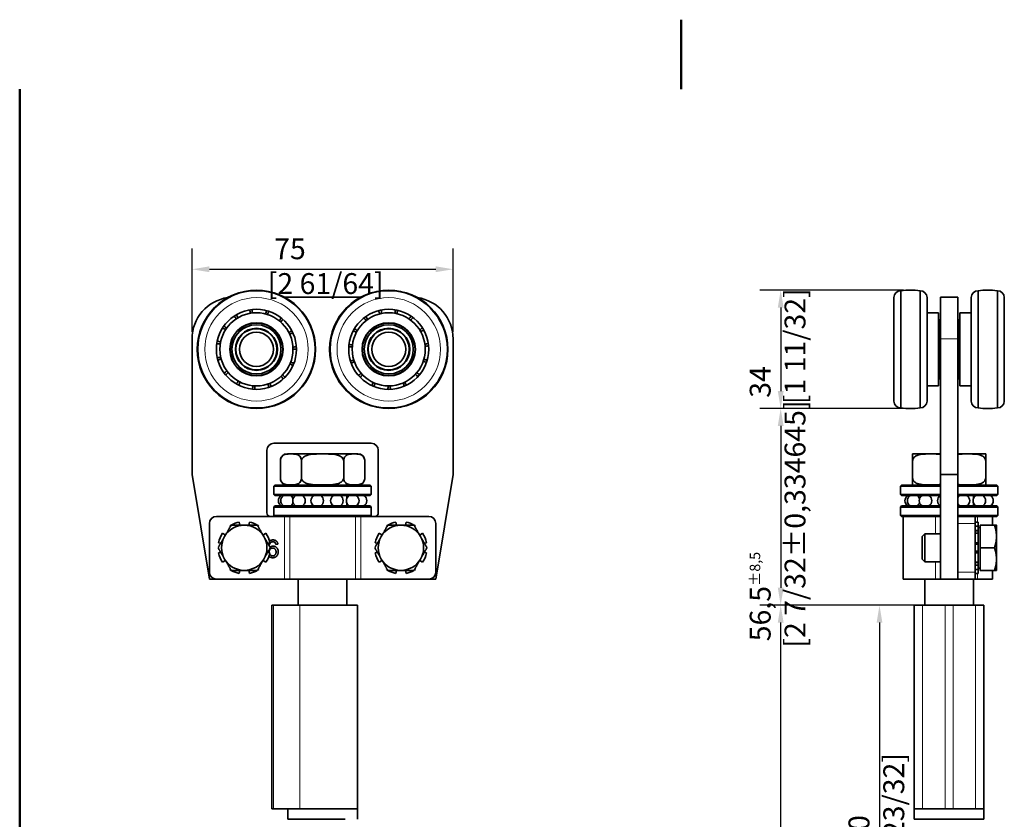
# Model space of a CAD drawing. Units: millimetres. Extents: x 0 to 420, y 0 to 594.
# Drawn here: x 20 to 303, y 364 to 594 of the extents above; entities that cross this region are included whole.
import ezdxf

# ---------------------------------------------------------------- set-up
doc = ezdxf.new("R2010")
doc.units = ezdxf.units.MM
doc.header["$LTSCALE"] = 2
for name, color, linetype, lineweight in [('Arêtes tangentes visibles(ISO)', 7, 'Continuous', 18), ('Arêtes visibles(ISO)', 7, 'Continuous', 35), ('Cadre_0', 7, 'Continuous', 50), ('Cotes(ISO)', 7, 'Continuous', 18)]:
    doc.layers.add(name, color=color, linetype=linetype, lineweight=lineweight)
doc.styles.add('MANTION', font='arial.ttf')
doc.dimstyles.new('Plan commercial', dxfattribs={"dimscale": 2, "dimtxt": 3, "dimasz": 2.5, "dimexe": 3, "dimexo": 1, "dimgap": 0.762, "dimtad": 1, "dimrnd": 1e-08, "dimtxsty": 'MANTION', "dimcen": 0.09, "dimdle": 10, "dimclrd": 7, "dimclre": 7, "dimclrt": 154, "dimazin": 2, "dimtfac": 0.5, "dimtmove": 0, "dimatfit": 3, "dimfxl": 0, "dimtolj": 1, "dimlwd": 25, "dimlwe": 25, "dimarcsym": 0})

# ---------------------------------------------------------------- blocks, each defined once
blk = doc.blocks.new('Cadres Cadre par défaut')
at = {"layer": 'Cadre_0', "flags": 128}
for points in [[(105, 297), (105, 287)], [(10, 10), (10, 287)]]:
    blk.add_lwpolyline(points, dxfattribs=at)
blk = doc.blocks.new('*D5')
at = {"layer": 'Cotes(ISO)', "color": 7, "linetype": 'Continuous', "lineweight": 25}
for p, q in [((69.5, 504.31), (69.5, 528.31)), ((144.5, 504.31), (144.5, 528.31)), ((74.5, 522.31), (139.5, 522.31))]:
    blk.add_line(p, q, dxfattribs=at)
at = {"layer": 'Cotes(ISO)', "color": 7, "linetype": 'Continuous'}
for points in [[(74.5, 523.15), (74.5, 521.48), (69.5, 522.31)], [(139.5, 523.15), (139.5, 521.48), (144.5, 522.31)]]:
    blk.add_solid(points, dxfattribs=at)
at = {"layer": 'Defpoints', "color": 0, "linetype": 'Continuous'}
for p in [(144.5, 522.31), (69.5, 502.31), (144.5, 502.31)]:
    blk.add_point(p, dxfattribs=at)
at = {"layer": 'Cotes(ISO)', "color": 154, "linetype": 'Continuous', "lineweight": 25, "insert": (91.25, 531.2), "char_height": 6, "attachment_point": 1, "style": 'MANTION'}
blk.add_mtext('\\A1; 75\\P[2 61/64]', dxfattribs=at)
blk = doc.blocks.new('*D6')
at = {"layer": 'Cotes(ISO)', "color": 7, "linetype": 'Continuous', "lineweight": 25}
for p, q in [((273.87, 516.31), (232.59, 516.31)), ((238.59, 511.31), (238.59, 487.31)), ((273.87, 482.31), (232.59, 482.31))]:
    blk.add_line(p, q, dxfattribs=at)
at = {"layer": 'Cotes(ISO)', "color": 7, "linetype": 'Continuous'}
for points in [[(237.76, 511.31), (239.43, 511.31), (238.59, 516.31)], [(237.76, 487.31), (239.43, 487.31), (238.59, 482.31)]]:
    blk.add_solid(points, dxfattribs=at)
at = {"layer": 'Defpoints', "color": 0, "linetype": 'Continuous'}
for p in [(275.87, 516.31), (238.59, 482.31), (275.87, 482.31)]:
    blk.add_point(p, dxfattribs=at)
at = {"layer": 'Cotes(ISO)', "color": 154, "linetype": 'Continuous', "lineweight": 25, "insert": (229.7, 483.56), "char_height": 6, "attachment_point": 1, "rotation": 90, "style": 'MANTION'}
blk.add_mtext('\\A1; 34\\P[1 11/32]', dxfattribs=at)
blk = doc.blocks.new('*D7')
at = {"layer": 'Cotes(ISO)', "color": 7, "linetype": 'Continuous', "lineweight": 25}
for p, q in [((273.87, 482.31), (232.59, 482.31)), ((238.59, 477.31), (238.59, 430.81)), ((277.36, 425.81), (232.59, 425.81))]:
    blk.add_line(p, q, dxfattribs=at)
at = {"layer": 'Cotes(ISO)', "color": 7, "linetype": 'Continuous'}
for points in [[(237.76, 477.31), (239.43, 477.31), (238.59, 482.31)], [(237.76, 430.81), (239.43, 430.81), (238.59, 425.81)]]:
    blk.add_solid(points, dxfattribs=at)
at = {"layer": 'Defpoints', "color": 0, "linetype": 'Continuous'}
for p in [(275.87, 482.31), (238.59, 425.81), (279.36, 425.81)]:
    blk.add_point(p, dxfattribs=at)
at = {"layer": 'Cotes(ISO)', "color": 154, "linetype": 'Continuous', "lineweight": 25, "insert": (229.7, 413.61), "char_height": 6, "attachment_point": 1, "rotation": 90, "style": 'MANTION'}
blk.add_mtext('\\A1; 56,5{\\H3.000000;±8,5}\\P[2 7/32%%p0,334645]', dxfattribs=at)
blk = doc.blocks.new('*D8')
at = {"layer": 'Cotes(ISO)', "color": 7, "linetype": 'Continuous', "lineweight": 25}
for p, q in [((283.83, 425.81), (260.97, 425.81)), ((266.97, 420.81), (266.97, 310.81)), ((273.47, 305.81), (260.97, 305.81))]:
    blk.add_line(p, q, dxfattribs=at)
at = {"layer": 'Cotes(ISO)', "color": 7, "linetype": 'Continuous'}
for points in [[(266.14, 420.81), (267.8, 420.81), (266.97, 425.81)], [(266.14, 310.81), (267.8, 310.81), (266.97, 305.81)]]:
    blk.add_solid(points, dxfattribs=at)
at = {"layer": 'Defpoints', "color": 0, "linetype": 'Continuous'}
for p in [(285.83, 425.81), (266.97, 305.81), (275.47, 305.81)]:
    blk.add_point(p, dxfattribs=at)
at = {"layer": 'Cotes(ISO)', "color": 154, "linetype": 'Continuous', "lineweight": 25, "insert": (258.07, 350.06), "char_height": 6, "attachment_point": 1, "rotation": 90, "style": 'MANTION'}
blk.add_mtext('\\A1; 120\\P[4 23/32]', dxfattribs=at)
blk = doc.blocks.new('*D9')
at = {"layer": 'Cotes(ISO)', "color": 7, "linetype": 'Continuous', "lineweight": 25}
for p, q in [((277.36, 425.81), (232.59, 425.81)), ((238.59, 225.31), (238.59, 420.81)), ((279.97, 220.31), (232.59, 220.31))]:
    blk.add_line(p, q, dxfattribs=at)
at = {"layer": 'Cotes(ISO)', "color": 7, "linetype": 'Continuous'}
for points in [[(237.76, 420.81), (239.43, 420.81), (238.59, 425.81)], [(237.76, 225.31), (239.43, 225.31), (238.59, 220.31)]]:
    blk.add_solid(points, dxfattribs=at)
at = {"layer": 'Defpoints', "color": 0, "linetype": 'Continuous'}
for p in [(238.59, 425.81), (279.36, 425.81), (281.97, 220.31)]:
    blk.add_point(p, dxfattribs=at)
at = {"layer": 'Cotes(ISO)', "color": 154, "linetype": 'Continuous', "lineweight": 25, "insert": (229.7, 302.39), "char_height": 6, "attachment_point": 1, "rotation": 90, "style": 'MANTION'}
blk.add_mtext('\\A1; 205,5\\P[8 3/32]', dxfattribs=at)

msp = doc.modelspace()

# ---------------------------------------------------------------- linework, layer by layer
at = {"layer": 'Arêtes tangentes visibles(ISO)'}
for p, q in [((289.469, 502.312), (284.469, 502.312)), ((96.048, 433.312), (96.048, 451.312)), ((97.558, 433.312), (97.558, 451.312)), ((116.445, 433.312), (116.445, 451.312)), ((117.956, 433.312), (117.956, 451.312)), ((283.061, 451.312), (283.061, 446.312)), ((295.159, 449.668), (295.159, 451.312)), ((289.469, 449.312), (294.469, 449.312)), ((295.269, 447.36), (294.469, 447.36)), ((294.469, 447.052), (295.269, 447.052)), ((295.269, 443.496), (294.469, 443.496)), ((294.469, 443.24), (295.269, 443.24)), ((295.269, 441.384), (294.469, 441.384)), ((294.469, 441.127), (295.269, 441.127)), ((283.061, 438.312), (283.061, 433.312)), ((295.269, 437.571), (294.469, 437.571)), ((294.469, 437.264), (295.269, 437.264)), ((294.469, 435.312), (289.469, 435.312)), ((295.159, 433.312), (295.159, 434.956)), ((92.929, 425.812), (92.929, 367.312)), ((100.513, 425.812), (100.513, 367.312)), ((279.36, 425.812), (279.36, 367.312)), ((285.828, 425.812), (285.828, 367.312)), ((288.111, 425.812), (288.111, 367.312)), ((294.578, 425.812), (294.578, 367.312))]:
    msp.add_line(p, q, dxfattribs=at)
for centre in [(88.002, 499.312), (126.002, 499.312)]:
    msp.add_circle(centre, 14.85, dxfattribs=at)
at = {"layer": 'Arêtes visibles(ISO)'}
for p, q in [((273.119, 516.162), (273.119, 482.462)), ((278.619, 482.462), (278.619, 516.162)), ((295.319, 516.162), (295.319, 482.462)), ((300.819, 482.462), (300.819, 516.162)), ((96.006, 514.312), (117.998, 514.312)), ((271.119, 484.462), (271.119, 514.162)), ((280.619, 514.162), (280.619, 484.462)), ((284.469, 502.312), (284.469, 514.312)), ((289.469, 514.312), (284.469, 514.312)), ((289.469, 514.312), (289.469, 502.312)), ((293.319, 484.462), (293.319, 514.162)), ((302.819, 514.162), (302.819, 484.462)), ((280.619, 509.812), (283.869, 509.812)), ((283.869, 509.812), (283.869, 488.812)), ((290.069, 488.812), (290.069, 509.812)), ((293.319, 509.812), (290.069, 509.812)), ((284.469, 507.812), (283.969, 507.812)), ((283.969, 507.812), (283.969, 499.312)), ((289.969, 507.812), (289.469, 507.812)), ((289.969, 507.812), (289.969, 499.312)), ((283.969, 505.212), (283.869, 505.212)), ((290.069, 505.212), (289.969, 505.212)), ((69.502, 463.312), (69.502, 502.312)), ((144.502, 502.312), (144.502, 463.312)), ((284.469, 502.312), (284.469, 463.312)), ((289.469, 463.312), (289.469, 502.312)), ((284.469, 499.312), (283.969, 499.312)), ((283.969, 499.312), (283.969, 490.812)), ((289.969, 499.312), (289.469, 499.312)), ((289.969, 499.312), (289.969, 490.812)), ((283.969, 493.412), (283.869, 493.412)), ((290.069, 493.412), (289.969, 493.412)), ((284.469, 490.812), (283.969, 490.812)), ((289.969, 490.812), (289.469, 490.812)), ((280.619, 488.812), (283.869, 488.812)), ((293.319, 488.812), (290.069, 488.812)), ((93.002, 472.312), (121.002, 472.312)), ((91.002, 452.312), (91.002, 470.312)), ((123.002, 470.312), (123.002, 452.312)), ((94.878, 467.312), (94.878, 462.312)), ((117.126, 469.312), (96.878, 469.312)), ((100.94, 467.312), (100.94, 462.312)), ((113.064, 467.312), (113.064, 462.312)), ((119.126, 467.312), (119.126, 462.312)), ((276.469, 467.312), (276.469, 462.312)), ((284.469, 469.312), (276.845, 469.312)), ((297.094, 469.312), (289.469, 469.312)), ((297.469, 467.312), (297.469, 462.312)), ((74.502, 433.312), (69.502, 463.312)), ((144.502, 463.312), (139.502, 433.312)), ((284.469, 463.312), (284.469, 433.312)), ((289.469, 463.312), (284.469, 463.312)), ((289.469, 433.312), (289.469, 463.312)), ((93.302, 460.312), (93.002, 460.012)), ((121.002, 460.012), (93.002, 460.012)), ((93.002, 457.612), (93.002, 460.012)), ((93.302, 460.312), (120.702, 460.312)), ((120.702, 460.312), (121.002, 460.012)), ((121.002, 457.612), (121.002, 460.012)), ((273.269, 460.312), (272.969, 460.012)), ((284.469, 460.012), (272.969, 460.012)), ((272.969, 457.612), (272.969, 460.012)), ((273.269, 460.312), (284.469, 460.312)), ((289.469, 460.312), (300.669, 460.312)), ((300.969, 460.012), (289.469, 460.012)), ((300.669, 460.312), (300.969, 460.012)), ((300.969, 457.612), (300.969, 460.012)), ((93.002, 457.612), (121.002, 457.612)), ((93.302, 457.312), (93.002, 457.612)), ((120.702, 457.312), (93.302, 457.312)), ((114.002, 457.312), (114.002, 456.504)), ((120.702, 457.312), (121.002, 457.612)), ((272.969, 457.612), (284.469, 457.612)), ((273.269, 457.312), (272.969, 457.612)), ((284.469, 457.312), (273.269, 457.312)), ((289.469, 457.612), (300.969, 457.612)), ((300.669, 457.312), (289.469, 457.312)), ((293.969, 457.312), (293.969, 456.504)), ((300.669, 457.312), (300.969, 457.612)), ((93.302, 454.312), (93.002, 454.012)), ((121.002, 454.012), (93.002, 454.012)), ((93.002, 451.612), (93.002, 454.012)), ((93.302, 454.312), (120.702, 454.312)), ((114.002, 455.119), (114.002, 454.312)), ((120.702, 454.312), (121.002, 454.012)), ((121.002, 451.612), (121.002, 454.012)), ((273.269, 454.312), (272.969, 454.012)), ((284.469, 454.012), (272.969, 454.012)), ((272.969, 451.612), (272.969, 454.012)), ((273.269, 454.312), (284.469, 454.312)), ((289.469, 454.312), (300.669, 454.312)), ((300.969, 454.012), (289.469, 454.012)), ((293.969, 455.119), (293.969, 454.312)), ((300.669, 454.312), (300.969, 454.012)), ((300.969, 451.612), (300.969, 454.012)), ((95.537, 451.312), (76.502, 451.312)), ((93.002, 451.612), (121.002, 451.612)), ((93.302, 451.312), (93.002, 451.612)), ((118.467, 451.312), (95.537, 451.312)), ((137.502, 451.312), (118.467, 451.312)), ((120.702, 451.312), (121.002, 451.612)), ((272.969, 451.612), (284.469, 451.612)), ((273.269, 451.312), (272.969, 451.612)), ((284.129, 451.312), (273.269, 451.312)), ((273.769, 433.312), (273.769, 451.312)), ((284.469, 451.312), (284.129, 451.312)), ((289.469, 451.612), (300.969, 451.612)), ((294.469, 451.312), (289.469, 451.312)), ((294.469, 451.312), (294.469, 449.312)), ((300.669, 451.312), (294.469, 451.312)), ((299.469, 448.812), (299.469, 451.312)), ((300.669, 451.312), (300.969, 451.612)), ((74.502, 435.312), (74.502, 449.312)), ((80.335, 448.548), (80.476, 448.338)), ((83.209, 448.812), (83.039, 449.668)), ((85.965, 449.668), (85.795, 448.812)), ((88.528, 448.338), (88.669, 448.548)), ((125.335, 448.548), (125.476, 448.338)), ((128.209, 448.812), (128.039, 449.668)), ((130.965, 449.668), (130.795, 448.812)), ((133.528, 448.338), (133.669, 448.548)), ((139.502, 435.312), (139.502, 449.312)), ((295.269, 449.668), (294.469, 449.668)), ((294.469, 435.312), (294.469, 449.312)), ((294.469, 448.548), (295.269, 448.548)), ((295.269, 449.668), (295.269, 448.548)), ((295.269, 448.548), (295.269, 447.36)), ((295.869, 448.127), (295.269, 448.127)), ((295.269, 447.052), (295.269, 447.36)), ((295.269, 446.479), (295.269, 447.052)), ((295.869, 448.812), (299.989, 448.812)), ((295.869, 442.312), (295.869, 448.812)), ((300.569, 445.562), (300.569, 448.812)), ((79.086, 445.931), (78.266, 446.479)), ((90.738, 446.479), (89.918, 445.931)), ((124.086, 445.931), (123.266, 446.479)), ((135.738, 446.479), (134.918, 445.931)), ((279.269, 445.545), (280.036, 446.312)), ((279.269, 439.079), (279.269, 445.545)), ((280.036, 446.312), (280.036, 438.312)), ((284.469, 446.312), (280.036, 446.312)), ((295.269, 446.479), (294.469, 446.479)), ((295.269, 446.479), (295.269, 443.775)), ((300.569, 439.062), (300.569, 445.562)), ((77.146, 443.775), (77.77, 443.651)), ((91.234, 443.651), (91.858, 443.775)), ((94.183, 443.309), (93.573, 443.259)), ((122.146, 443.775), (122.77, 443.651)), ((136.234, 443.651), (136.858, 443.775)), ((294.469, 443.775), (295.269, 443.775)), ((295.269, 443.775), (295.269, 443.496)), ((295.269, 443.24), (295.269, 443.496)), ((295.269, 441.384), (295.269, 443.24)), ((295.269, 441.127), (295.269, 441.384)), ((295.869, 442.312), (299.989, 442.312)), ((295.869, 435.812), (295.869, 442.312)), ((77.77, 440.973), (77.146, 440.849)), ((78.266, 438.145), (79.086, 438.693)), ((89.918, 438.693), (90.738, 438.145)), ((91.858, 440.849), (91.234, 440.973)), ((122.77, 440.973), (122.146, 440.849)), ((123.266, 438.145), (124.086, 438.693)), ((134.918, 438.693), (135.738, 438.145)), ((136.858, 440.849), (136.234, 440.973)), ((279.269, 439.079), (280.036, 438.312)), ((295.269, 440.849), (294.469, 440.849)), ((295.269, 441.127), (295.269, 440.849)), ((295.269, 440.849), (295.269, 438.145)), ((300.569, 435.812), (300.569, 439.062)), ((80.476, 436.286), (80.335, 436.076)), ((83.039, 434.956), (83.209, 435.812)), ((85.795, 435.812), (85.965, 434.956)), ((88.669, 436.076), (88.528, 436.286)), ((125.476, 436.286), (125.335, 436.076)), ((128.039, 434.956), (128.209, 435.812)), ((130.795, 435.812), (130.965, 434.956)), ((133.669, 436.076), (133.528, 436.286)), ((284.469, 438.312), (280.036, 438.312)), ((294.469, 438.145), (295.269, 438.145)), ((295.269, 436.076), (294.469, 436.076)), ((295.269, 437.571), (295.269, 438.145)), ((295.269, 437.264), (295.269, 437.571)), ((295.269, 437.264), (295.269, 436.076)), ((295.869, 436.497), (295.269, 436.497)), ((295.269, 436.076), (295.269, 434.956)), ((295.869, 435.812), (299.989, 435.812)), ((299.469, 433.312), (299.469, 435.812)), ((76.502, 433.312), (74.502, 433.312)), ((76.502, 433.312), (96.048, 433.312)), ((96.048, 433.312), (97.558, 433.312)), ((116.445, 433.312), (97.558, 433.312)), ((100.002, 433.312), (100.002, 425.812)), ((114.002, 433.312), (114.002, 425.812)), ((116.445, 433.312), (117.956, 433.312)), ((117.956, 433.312), (137.502, 433.312)), ((139.502, 433.312), (137.502, 433.312)), ((273.769, 433.312), (283.061, 433.312)), ((279.969, 433.312), (279.969, 425.812)), ((283.061, 433.312), (284.469, 433.312)), ((289.469, 433.312), (284.469, 433.312)), ((289.469, 433.312), (294.469, 433.312)), ((293.969, 433.312), (293.969, 425.812)), ((294.469, 435.312), (294.469, 433.312)), ((294.469, 434.956), (295.269, 434.956)), ((294.469, 433.312), (295.159, 433.312)), ((299.469, 433.312), (295.159, 433.312)), ((92.402, 425.812), (92.929, 425.812)), ((92.402, 425.812), (92.402, 367.312)), ((100.513, 425.812), (92.929, 425.812)), ((100.513, 425.812), (117.002, 425.812)), ((117.002, 425.812), (117.002, 367.312)), ((276.969, 425.812), (279.36, 425.812)), ((276.969, 425.812), (276.969, 367.312)), ((285.828, 425.812), (279.36, 425.812)), ((285.828, 425.812), (288.111, 425.812)), ((294.578, 425.812), (288.111, 425.812)), ((294.578, 425.812), (296.969, 425.812)), ((296.969, 425.812), (296.969, 367.312)), ((92.929, 367.312), (92.402, 367.312)), ((92.929, 367.312), (100.513, 367.312)), ((97.002, 364.312), (97.002, 367.312)), ((117.002, 367.312), (100.513, 367.312)), ((100.513, 367.312), (117.002, 367.312)), ((117.002, 364.312), (117.002, 367.312)), ((279.36, 367.312), (276.969, 367.312)), ((276.969, 367.312), (279.36, 367.312)), ((276.969, 364.312), (276.969, 367.312)), ((279.36, 367.312), (285.828, 367.312)), ((288.111, 367.312), (285.828, 367.312)), ((288.111, 367.312), (294.578, 367.312)), ((296.969, 367.312), (294.578, 367.312)), ((294.578, 367.312), (296.969, 367.312)), ((296.969, 364.312), (296.969, 367.312)), ((97.002, 364.312), (113.491, 364.312)), ((276.969, 364.312), (296.969, 364.312))]:
    msp.add_line(p, q, dxfattribs=at)
for centre, radius in [((88.002, 499.312), 17.002), ((88.002, 499.312), 16.85), ((126.002, 499.312), 17.002), ((126.002, 499.312), 16.85), ((88.002, 499.312), 11.5), ((88.002, 499.312), 10.5), ((126.002, 499.312), 11.5), ((126.002, 499.312), 10.5), ((88.002, 499.312), 7.65), ((88.002, 499.312), 7.55), ((88.002, 499.312), 7.05), ((126.002, 499.312), 7.65), ((126.002, 499.312), 7.55), ((126.002, 499.312), 7.05), ((88.002, 499.312), 6.05), ((88.002, 499.312), 5.9), ((88.002, 499.312), 4.9), ((126.002, 499.312), 6.05), ((126.002, 499.312), 5.9), ((126.002, 499.312), 4.9)]:
    msp.add_circle(centre, radius, dxfattribs=at)
for centre, radius, start, end in [((273.119, 514.162), 2, 90, 180), ((275.869, 491.314), 25, 83.68468, 96.31532), ((278.619, 514.162), 2, 0, 90), ((295.319, 514.162), 2, 90, 180), ((298.069, 491.314), 25, 83.68468, 96.31532), ((300.819, 514.162), 2, 0, 90), ((81.502, 502.312), 12, 98.31701, 180), ((132.502, 502.312), 12, 0, 81.68299), ((84.247, 509.651), 2, 190.47414, 219.54453), ((84.247, 509.651), 2, 0.37181, 29.4422), ((88.777, 510.284), 2, 166.47414, 195.54453), ((88.777, 510.284), 2, 336.37181, 5.4422), ((93.173, 509.02), 2, 142.47414, 171.54453), ((121.417, 509.311), 2, 5.04791, 34.1183), ((125.88, 510.311), 2, 171.15023, 200.22062), ((125.88, 510.311), 2, 341.04791, 10.1183), ((130.365, 509.41), 2, 147.15023, 176.22062), ((80.367, 507.23), 2, 24.37181, 53.4422), ((93.173, 509.02), 2, 312.37181, 341.4422), ((96.675, 506.078), 2, 118.47414, 147.54453), ((117.746, 506.581), 2, 29.04791, 58.1183), ((121.417, 509.311), 2, 195.15023, 224.22062), ((130.365, 509.41), 2, 317.04791, 346.1183), ((134.095, 506.762), 2, 123.15023, 152.22062), ((77.806, 503.44), 2, 48.37181, 77.4422), ((80.367, 507.23), 2, 214.47414, 243.54453), ((96.675, 506.078), 2, 288.37181, 317.4422), ((98.677, 501.965), 2, 94.47414, 123.54453), ((115.503, 502.595), 2, 53.04791, 82.1183), ((117.746, 506.581), 2, 219.15023, 248.22062), ((134.095, 506.762), 2, 293.04791, 322.1183), ((136.425, 502.827), 2, 99.15023, 128.22062), ((77.008, 498.936), 2, 72.37181, 101.4422), ((77.806, 503.44), 2, 238.47414, 267.54453), ((115.503, 502.595), 2, 243.15023, 272.22062), ((136.425, 502.827), 2, 269.04791, 298.1183), ((98.677, 501.965), 2, 264.37181, 293.4422), ((98.833, 497.394), 2, 70.47414, 99.54453), ((115.076, 498.041), 2, 77.04791, 106.1183), ((136.954, 498.283), 2, 75.15023, 104.22062), ((77.008, 498.936), 2, 262.47414, 291.54453), ((78.112, 494.497), 2, 96.37181, 125.4422), ((97.117, 493.154), 2, 46.47414, 75.54453), ((98.833, 497.394), 2, 240.37181, 269.4422), ((115.076, 498.041), 2, 267.15023, 296.22062), ((116.537, 493.707), 2, 101.04791, 130.1183), ((135.589, 493.918), 2, 51.15023, 80.22062), ((136.954, 498.283), 2, 245.04791, 274.1183), ((78.112, 494.497), 2, 286.47414, 315.54453), ((80.925, 490.891), 2, 120.37181, 149.4422), ((116.537, 493.707), 2, 291.15023, 320.22062), ((132.566, 490.485), 2, 27.15023, 56.22062), ((135.589, 493.918), 2, 221.04791, 250.1183), ((80.925, 490.891), 2, 310.47414, 339.54453), ((84.962, 488.74), 2, 144.37181, 173.4422), ((89.525, 488.418), 2, 358.47414, 27.54453), ((93.824, 489.979), 2, 192.37181, 221.4422), ((93.824, 489.979), 2, 22.47414, 51.54453), ((97.117, 493.154), 2, 216.37181, 245.4422), ((119.635, 490.342), 2, 125.04791, 154.1183), ((119.635, 490.342), 2, 315.15023, 344.22062), ((123.834, 488.528), 2, 149.04791, 178.1183), ((128.408, 488.578), 2, 3.15023, 32.22062), ((132.566, 490.485), 2, 197.04791, 226.1183), ((84.962, 488.74), 2, 334.47414, 3.54453), ((89.525, 488.418), 2, 168.37181, 197.4422), ((123.834, 488.528), 2, 339.15023, 8.22062), ((128.408, 488.578), 2, 173.04791, 202.1183), ((273.119, 484.462), 2, 180, 270), ((278.619, 484.462), 2, 270, 0), ((295.319, 484.462), 2, 180, 270), ((300.819, 484.462), 2, 270, 0), ((275.869, 507.31), 25, 263.68468, 276.31532), ((298.069, 507.31), 25, 263.68468, 276.31532), ((93.002, 470.312), 2, 90, 180), ((121.002, 470.312), 2, 0, 90), ((96.878, 467.312), 2, 90, 180), ((117.126, 467.312), 2, 0, 90), ((276.845, 467.312), 2, 90, 100.82572), ((297.094, 467.312), 2, 79.17428, 90), ((96.878, 462.312), 2, 180, 270), ((117.126, 462.312), 2, 270, 0), ((276.845, 462.312), 2, 259.17428, 270), ((297.094, 462.312), 2, 270, 280.82572), ((96.111, 455.812), 1.8, 123.55731, 236.44269), ((96.799, 455.812), 1.8, 123.55731, 236.44269), ((96.799, 455.812), 1.8, 18.07999, 56.44269), ((100.221, 455.812), 1.8, 123.55731, 236.44269), ((100.221, 455.812), 1.8, 303.55731, 56.44269), ((105.46, 455.812), 1.8, 123.55731, 236.44269), ((105.46, 455.812), 1.8, 303.55731, 56.44269), ((111.113, 455.812), 1.8, 123.55731, 236.44269), ((111.113, 455.812), 1.8, 303.55731, 56.44269), ((115.663, 455.812), 1.8, 123.55731, 236.44269), ((115.663, 455.812), 1.8, 303.55731, 56.44269), ((117.893, 455.812), 1.8, 123.55731, 128.27584), ((117.893, 455.812), 1.8, 303.55731, 56.44269), ((276.078, 455.812), 1.8, 123.55731, 236.44269), ((276.766, 455.812), 1.8, 123.55731, 236.44269), ((276.766, 455.812), 1.8, 18.07999, 56.44269), ((280.188, 455.812), 1.8, 123.55731, 236.44269), ((280.188, 455.812), 1.8, 303.55731, 56.44269), ((285.428, 455.812), 1.8, 123.55731, 236.44269), ((291.08, 455.812), 1.8, 123.55731, 153.47872), ((291.08, 455.812), 1.8, 303.55731, 56.44269), ((295.631, 455.812), 1.8, 123.55731, 236.44269), ((295.631, 455.812), 1.8, 303.55731, 56.44269), ((297.861, 455.812), 1.8, 123.55731, 128.27584), ((297.861, 455.812), 1.8, 303.55731, 56.44269), ((96.799, 455.812), 1.8, 303.55731, 341.92001), ((117.893, 455.812), 1.8, 231.72416, 236.44269), ((276.766, 455.812), 1.8, 303.55731, 341.92001), ((291.08, 455.812), 1.8, 206.52128, 236.44269), ((297.861, 455.812), 1.8, 231.72416, 236.44269), ((76.502, 449.312), 2, 90, 180), ((92.002, 452.312), 1, 180, 270), ((122.002, 452.312), 1, 270, 0), ((137.502, 449.312), 2, 0, 90), ((84.502, 442.312), 6.5, 90, 150), ((84.502, 442.312), 7.5, 120.07357, 123.75), ((84.502, 442.312), 7.5, 101.25, 119.92643), ((84.502, 442.312), 6.5, 30, 90), ((84.502, 442.312), 7.5, 60.07357, 78.75), ((84.502, 442.312), 7.5, 56.25, 59.92643), ((129.502, 442.312), 6.5, 90, 150), ((129.502, 442.312), 7.5, 120.07357, 123.75), ((129.502, 442.312), 7.5, 101.25, 119.92643), ((129.502, 442.312), 6.5, 30, 90), ((129.502, 442.312), 7.5, 60.07357, 78.75), ((129.502, 442.312), 7.5, 56.25, 59.92643), ((84.502, 442.312), 7.5, 146.25, 168.75), ((84.502, 442.312), 6.5, 150, 210), ((84.502, 442.312), 6.5, 330, 30), ((84.502, 442.312), 7.5, 11.25, 33.75), ((129.502, 442.312), 7.5, 146.25, 168.75), ((129.502, 442.312), 6.5, 150, 210), ((129.502, 442.312), 6.5, 330, 30), ((129.502, 442.312), 7.5, 11.25, 33.75), ((84.502, 442.312), 7.5, 191.25, 213.75), ((84.502, 442.312), 6.5, 210, 270), ((84.502, 442.312), 6.5, 270, 330), ((84.502, 442.312), 7.5, 326.25, 348.75), ((129.502, 442.312), 7.5, 191.25, 213.75), ((129.502, 442.312), 6.5, 210, 270), ((129.502, 442.312), 6.5, 270, 330), ((129.502, 442.312), 7.5, 326.25, 348.75), ((84.502, 442.312), 7.5, 236.25, 239.92643), ((84.502, 442.312), 7.5, 240.07357, 258.75), ((84.502, 442.312), 7.5, 281.25, 299.92643), ((84.502, 442.312), 7.5, 300.07357, 303.75), ((129.502, 442.312), 7.5, 236.25, 239.92643), ((129.502, 442.312), 7.5, 240.07357, 258.75), ((129.502, 442.312), 7.5, 281.25, 299.92643), ((129.502, 442.312), 7.5, 300.07357, 303.75), ((76.502, 435.312), 2, 180, 270), ((137.502, 435.312), 2, 270, 0)]:
    msp.add_arc(centre, radius, start, end, dxfattribs=at)
for points, degree, knots in [([(100.94, 467.312), (100.94, 467.468), (100.916, 467.65), (100.835, 467.976), (100.752, 468.164), (100.54, 468.514), (100.355, 468.694), (99.851, 469.051), (99.461, 469.154), (98.672, 469.267), (98.272, 469.276), (97.545, 469.276), (97.146, 469.267), (96.356, 469.154), (95.966, 469.051), (95.462, 468.694), (95.278, 468.514), (95.065, 468.164), (94.983, 467.976), (94.901, 467.65), (94.878, 467.468), (94.878, 467.312)], 3, [0.6483717, 0.6483717, 0.6483717, 0.6483717, 0.6953171, 0.6953171, 0.7577917, 0.7577917, 0.8604217, 0.8604217, 1.0785826, 1.0785826, 1.2967435, 1.2967435, 1.5149044, 1.5149044, 1.7330653, 1.7330653, 1.8356953, 1.8356953, 1.8981699, 1.8981699, 1.9451152, 1.9451152, 1.9451152, 1.9451152]), ([(113.064, 467.312), (113.064, 467.468), (113.017, 467.65), (112.854, 467.976), (112.689, 468.164), (112.264, 468.514), (111.895, 468.694), (110.887, 469.051), (110.107, 469.154), (108.528, 469.267), (107.729, 469.276), (106.275, 469.276), (105.476, 469.267), (103.897, 469.154), (103.117, 469.051), (102.109, 468.694), (101.74, 468.514), (101.315, 468.164), (101.15, 467.976), (100.987, 467.65), (100.94, 467.468), (100.94, 467.312)], 3, [0.6483717, 0.6483717, 0.6483717, 0.6483717, 0.6953171, 0.6953171, 0.7577917, 0.7577917, 0.8604217, 0.8604217, 1.0785826, 1.0785826, 1.2967435, 1.2967435, 1.5149044, 1.5149044, 1.7330653, 1.7330653, 1.8356953, 1.8356953, 1.8981699, 1.8981699, 1.9451152, 1.9451152, 1.9451152, 1.9451152]), ([(119.126, 467.312), (119.126, 467.468), (119.103, 467.65), (119.021, 467.976), (118.939, 468.164), (118.726, 468.514), (118.542, 468.694), (118.038, 469.051), (117.648, 469.154), (116.858, 469.267), (116.459, 469.276), (115.732, 469.276), (115.332, 469.267), (114.543, 469.154), (114.153, 469.051), (113.649, 468.694), (113.464, 468.514), (113.252, 468.164), (113.169, 467.976), (113.088, 467.65), (113.064, 467.468), (113.064, 467.312)], 3, [0.6483717, 0.6483717, 0.6483717, 0.6483717, 0.6953171, 0.6953171, 0.7577917, 0.7577917, 0.8604217, 0.8604217, 1.0785826, 1.0785826, 1.2967435, 1.2967435, 1.5149044, 1.5149044, 1.7330653, 1.7330653, 1.8356953, 1.8356953, 1.8981699, 1.8981699, 1.9451152, 1.9451152, 1.9451152, 1.9451152]), ([(276.469, 467.312), (276.469, 467.468), (276.469, 467.65), (276.469, 467.976), (276.469, 468.164), (276.469, 468.514), (276.469, 468.694), (276.469, 469.051), (276.469, 469.154), (276.469, 469.267), (276.469, 469.273), (276.469, 469.276)], 3, [0.64837175, 0.64837175, 0.64837175, 0.64837175, 0.6953171, 0.6953171, 0.75779166, 0.75779166, 0.86042171, 0.86042171, 1.0785826, 1.0785826, 1.2967435, 1.2967435, 1.2967435, 1.2967435]), ([(284.469, 469.125), (284.225, 469.163), (283.975, 469.19), (283.041, 469.267), (282.349, 469.276), (281.09, 469.276), (280.398, 469.267), (279.03, 469.154), (278.355, 469.051), (277.482, 468.694), (277.162, 468.514), (276.794, 468.164), (276.651, 467.976), (276.51, 467.65), (276.469, 467.468), (276.469, 467.312)], 3, [0.99863859, 0.99863859, 0.99863859, 0.99863859, 1.0785826, 1.0785826, 1.2967435, 1.2967435, 1.51490439, 1.51490439, 1.73306528, 1.73306528, 1.83569533, 1.83569533, 1.89816989, 1.89816989, 1.94511524, 1.94511524, 1.94511524, 1.94511524]), ([(297.469, 467.312), (297.469, 467.468), (297.429, 467.65), (297.287, 467.976), (297.144, 468.164), (296.776, 468.514), (296.457, 468.694), (295.584, 469.051), (294.908, 469.154), (293.541, 469.267), (292.849, 469.276), (291.59, 469.276), (290.898, 469.267), (289.963, 469.19), (289.714, 469.163), (289.469, 469.125)], 3, [0.64837175, 0.64837175, 0.64837175, 0.64837175, 0.6953171, 0.6953171, 0.75779166, 0.75779166, 0.86042171, 0.86042171, 1.0785826, 1.0785826, 1.2967435, 1.2967435, 1.51490439, 1.51490439, 1.5948484, 1.5948484, 1.5948484, 1.5948484]), ([(297.469, 469.276), (297.469, 469.273), (297.469, 469.267), (297.469, 469.154), (297.469, 469.051), (297.469, 468.694), (297.469, 468.514), (297.469, 468.164), (297.469, 467.976), (297.469, 467.65), (297.469, 467.468), (297.469, 467.312)], 3, [1.2967435, 1.2967435, 1.2967435, 1.2967435, 1.51490439, 1.51490439, 1.73306528, 1.73306528, 1.83569533, 1.83569533, 1.89816989, 1.89816989, 1.94511524, 1.94511524, 1.94511524, 1.94511524]), ([(94.878, 462.312), (94.878, 462.155), (94.901, 461.974), (94.983, 461.647), (95.065, 461.46), (95.278, 461.11), (95.462, 460.93), (95.966, 460.573), (96.356, 460.469), (97.146, 460.357), (97.545, 460.347), (97.909, 460.347), (98.272, 460.347), (98.672, 460.357), (99.461, 460.469), (99.851, 460.573), (100.355, 460.93), (100.54, 461.11), (100.752, 461.46), (100.835, 461.647), (100.916, 461.974), (100.94, 462.155), (100.94, 462.312)], 3, [-0.6483717, -0.6483717, -0.6483717, -0.6483717, -0.6014264, -0.6014264, -0.5389518, -0.5389518, -0.4363218, -0.4363218, -0.2181609, -0.2181609, 0, 0, 0, 0.2181609, 0.2181609, 0.4363218, 0.4363218, 0.5389518, 0.5389518, 0.6014264, 0.6014264, 0.6483717, 0.6483717, 0.6483717, 0.6483717]), ([(100.94, 462.312), (100.94, 462.155), (100.987, 461.974), (101.15, 461.647), (101.315, 461.46), (101.74, 461.11), (102.109, 460.93), (103.117, 460.573), (103.897, 460.469), (105.476, 460.357), (106.275, 460.347), (107.002, 460.347), (107.729, 460.347), (108.528, 460.357), (110.107, 460.469), (110.887, 460.573), (111.895, 460.93), (112.264, 461.11), (112.689, 461.46), (112.854, 461.647), (113.017, 461.974), (113.064, 462.155), (113.064, 462.312)], 3, [-0.6483717, -0.6483717, -0.6483717, -0.6483717, -0.6014264, -0.6014264, -0.5389518, -0.5389518, -0.4363218, -0.4363218, -0.2181609, -0.2181609, 0, 0, 0, 0.2181609, 0.2181609, 0.4363218, 0.4363218, 0.5389518, 0.5389518, 0.6014264, 0.6014264, 0.6483717, 0.6483717, 0.6483717, 0.6483717]), ([(113.064, 462.312), (113.064, 462.155), (113.088, 461.974), (113.169, 461.647), (113.252, 461.46), (113.464, 461.11), (113.649, 460.93), (114.153, 460.573), (114.543, 460.469), (115.332, 460.357), (115.732, 460.347), (116.095, 460.347), (116.459, 460.347), (116.858, 460.357), (117.648, 460.469), (118.038, 460.573), (118.542, 460.93), (118.726, 461.11), (118.939, 461.46), (119.021, 461.647), (119.103, 461.974), (119.126, 462.155), (119.126, 462.312)], 3, [-0.6483717, -0.6483717, -0.6483717, -0.6483717, -0.6014264, -0.6014264, -0.5389518, -0.5389518, -0.4363218, -0.4363218, -0.2181609, -0.2181609, 0, 0, 0, 0.2181609, 0.2181609, 0.4363218, 0.4363218, 0.5389518, 0.5389518, 0.6014264, 0.6014264, 0.6483717, 0.6483717, 0.6483717, 0.6483717]), ([(276.469, 462.312), (276.469, 462.155), (276.51, 461.974), (276.651, 461.647), (276.794, 461.46), (277.162, 461.11), (277.482, 460.93), (278.355, 460.573), (279.03, 460.469), (280.398, 460.357), (281.09, 460.347), (281.719, 460.347), (282.349, 460.347), (283.041, 460.357), (283.975, 460.434), (284.225, 460.461), (284.469, 460.498)], 3, [-0.64837175, -0.64837175, -0.64837175, -0.64837175, -0.60142639, -0.60142639, -0.53895183, -0.53895183, -0.43632179, -0.43632179, -0.21816089, -0.21816089, 0, 0, 0, 0.21816089, 0.21816089, 0.29810491, 0.29810491, 0.29810491, 0.29810491]), ([(276.469, 460.347), (276.469, 460.351), (276.469, 460.357), (276.469, 460.469), (276.469, 460.573), (276.469, 460.93), (276.469, 461.11), (276.469, 461.46), (276.469, 461.647), (276.469, 461.974), (276.469, 462.155), (276.469, 462.312)], 3, [0, 0, 0, 0, 0.21816089, 0.21816089, 0.43632179, 0.43632179, 0.53895183, 0.53895183, 0.60142639, 0.60142639, 0.64837175, 0.64837175, 0.64837175, 0.64837175]), ([(289.469, 460.498), (289.714, 460.461), (289.963, 460.434), (290.898, 460.357), (291.59, 460.347), (292.219, 460.347), (292.849, 460.347), (293.541, 460.357), (294.908, 460.469), (295.584, 460.573), (296.457, 460.93), (296.776, 461.11), (297.144, 461.46), (297.287, 461.647), (297.429, 461.974), (297.469, 462.155), (297.469, 462.312)], 3, [-0.29810491, -0.29810491, -0.29810491, -0.29810491, -0.21816089, -0.21816089, 0, 0, 0, 0.21816089, 0.21816089, 0.43632179, 0.43632179, 0.53895183, 0.53895183, 0.60142639, 0.60142639, 0.64837175, 0.64837175, 0.64837175, 0.64837175]), ([(297.469, 462.312), (297.469, 462.155), (297.469, 461.974), (297.469, 461.647), (297.469, 461.46), (297.469, 461.11), (297.469, 460.93), (297.469, 460.573), (297.469, 460.469), (297.469, 460.357), (297.469, 460.351), (297.469, 460.347)], 3, [-0.64837175, -0.64837175, -0.64837175, -0.64837175, -0.60142639, -0.60142639, -0.53895183, -0.53895183, -0.43632179, -0.43632179, -0.21816089, -0.21816089, 0, 0, 0, 0]), ([(92.209, 443.888), (91.919, 443.678), (91.691, 443.122), (91.651, 442.929)], 2, [0, 0, 0, 1, 1.362969, 1.362969, 1.362969]), ([(91.91, 442.481), (92.009, 442.559), (92.442, 442.779), (92.792, 442.779)], 2, [0.6556703, 0.6556703, 0.6556703, 1, 2, 2, 2]), ([(91.797, 440.571), (91.802, 440.56), (91.942, 440.26), (92.422, 439.955), (92.689, 439.955)], 2, [0.9628731, 0.9628731, 0.9628731, 1, 2, 3, 3, 3])]:
    msp.add_open_spline(points, degree=degree, knots=knots, dxfattribs=at)
for points in [[(78.873, 445.562), (79.744, 447.07), (80.749, 448.812)], [(80.749, 448.812), (82.76, 448.812), (84.502, 448.812)], [(84.502, 448.812), (86.244, 448.812), (88.255, 448.812)], [(88.255, 448.812), (89.26, 447.07), (90.131, 445.562)], [(123.873, 445.562), (124.744, 447.07), (125.749, 448.812)], [(125.749, 448.812), (127.76, 448.812), (129.502, 448.812)], [(129.502, 448.812), (131.244, 448.812), (133.255, 448.812)], [(133.255, 448.812), (134.26, 447.07), (135.131, 445.562)], [(300.569, 445.562), (300.569, 447.07), (299.989, 448.812)], [(299.989, 448.812), (300.569, 448.812), (300.569, 448.812)], [(76.996, 442.312), (78.002, 444.054), (78.873, 445.562)], [(90.131, 445.562), (91.002, 444.054), (92.008, 442.312)], [(121.996, 442.312), (123.002, 444.054), (123.873, 445.562)], [(135.131, 445.562), (136.002, 444.054), (137.008, 442.312)], [(299.989, 442.312), (300.569, 444.054), (300.569, 445.562)], [(78.873, 439.062), (78.002, 440.57), (76.996, 442.312)], [(92.008, 442.312), (91.002, 440.57), (90.131, 439.062)], [(123.873, 439.062), (123.002, 440.57), (121.996, 442.312)], [(137.008, 442.312), (136.002, 440.57), (135.131, 439.062)], [(300.569, 439.062), (300.569, 440.57), (299.989, 442.312)], [(80.749, 435.812), (79.744, 437.554), (78.873, 439.062)], [(90.131, 439.062), (89.26, 437.554), (88.255, 435.812)], [(125.749, 435.812), (124.744, 437.554), (123.873, 439.062)], [(135.131, 439.062), (134.26, 437.554), (133.255, 435.812)], [(299.989, 435.812), (300.569, 437.554), (300.569, 439.062)], [(84.502, 435.812), (82.76, 435.812), (80.749, 435.812)], [(88.255, 435.812), (86.244, 435.812), (84.502, 435.812)], [(129.502, 435.812), (127.76, 435.812), (125.749, 435.812)], [(133.255, 435.812), (131.244, 435.812), (129.502, 435.812)], [(300.569, 435.812), (300.569, 435.812), (299.989, 435.812)]]:
    msp.add_rational_spline(points, [1, 1.0379548493, 1], degree=2, dxfattribs=at)
for points in [[(91.753, 444.23), (92.164, 444.555), (92.762, 444.555)], [(92.724, 444.052), (92.43, 444.052), (92.209, 443.888)], [(93.341, 443.789), (93.089, 444.052), (92.724, 444.052)], [(92.762, 444.555), (93.352, 444.555), (94.107, 443.892), (94.183, 443.309)], [(91.266, 443.597), (91.281, 443.631), (91.298, 443.664)], [(92.666, 442.238), (92.251, 442.238), (91.672, 441.639), (91.672, 441.155)], [(93.638, 441.121), (93.638, 441.639), (93.089, 442.238), (92.666, 442.238)], [(92.792, 442.779), (93.406, 442.779), (94.271, 441.876), (94.271, 441.159)], [(93.573, 443.259), (93.49, 443.621), (93.341, 443.789)], [(92.704, 439.452), (92.043, 439.452), (91.593, 439.868)], [(91.672, 441.155), (91.672, 441.015), (91.698, 440.88)], [(92.689, 439.955), (93.082, 439.955), (93.638, 440.584), (93.638, 441.121)], [(94.271, 441.159), (94.271, 440.69), (93.863, 439.882), (93.154, 439.452), (92.704, 439.452)]]:
    msp.add_open_spline(points, degree=2, dxfattribs=at)

# ---------------------------------------------------------------- block references
at = {"xscale": 2, "yscale": 2, "zscale": 2}
msp.add_blockref('Cadres Cadre par défaut', (0, 0), dxfattribs=at)

# ---------------------------------------------------------------- dimensions: what is measured, and where the dimension line sits
at = {"layer": 'Cotes(ISO)', "color": 7, "linetype": 'Continuous', "lineweight": 25}
dim = msp.add_linear_dim(base=(144.502, 522.312), p1=(69.502, 502.312), p2=(144.502, 502.312), text=' <>\\X[2 61/64]', dimstyle='Plan commercial', override={"dimdec": 2, "dimpost": '\\X', "dimtp": 0, "dimtm": 0, "dimtdec": 2, "dimtofl": 0, "dimatfit": 1, "dimtvp": -0.25}, dxfattribs=at)
dim.commit()
dim.dimension.update_dxf_attribs({"geometry": '*D5', "text_midpoint": (107.002, 522.312), "dimtype": 160})
for base, p1, p2, text, override, picture, middle in [((238.594, 482.31), (275.869, 516.314), (275.869, 482.31), ' <>\\X[1 11/32]', {"dimdec": 2, "dimpost": '\\X', "dimtp": 0, "dimtm": 0, "dimtdec": 2, "dimtofl": 0, "dimatfit": 1, "dimtvp": -0.25}, '*D6', (238.594, 499.312)), ((238.594, 425.812), (275.869, 482.31), (279.36, 425.812), ' <>\\X[2 7/32%%p0,334645]', {"dimgap": 0.762, "dimdec": 2, "dimpost": '\\X', "dimtol": 1, "dimlim": 0, "dimtp": 8.5, "dimtm": 8.5, "dimtdec": 2, "dimtofl": 0, "dimatfit": 1, "dimtvp": -0.25}, '*D7', (238.594, 446.811)), ((238.594, 425.812), (281.969, 220.312), (279.36, 425.812), ' <>\\X[8 3/32]', {"dimdec": 2, "dimpost": '\\X', "dimtp": 0, "dimtm": 0, "dimtdec": 2, "dimtofl": 0, "dimatfit": 1, "dimtvp": -0.25}, '*D9', (238.594, 315.812)), ((266.969, 305.812), (285.828, 425.812), (275.469, 305.812), ' <>\\X[4 23/32]', {"dimdec": 2, "dimpost": '\\X', "dimtp": 0, "dimtm": 0, "dimtdec": 2, "dimtofl": 0, "dimatfit": 1, "dimtvp": -0.25}, '*D8', (266.969, 365.812))]:
    dim = msp.add_linear_dim(base=base, p1=p1, p2=p2, angle=90, text=text, dimstyle='Plan commercial', override=override, dxfattribs=at)
    dim.commit()
    dim.dimension.update_dxf_attribs({"geometry": picture, "text_midpoint": middle, "dimtype": 160})

doc.saveas('drawing.dxf')
